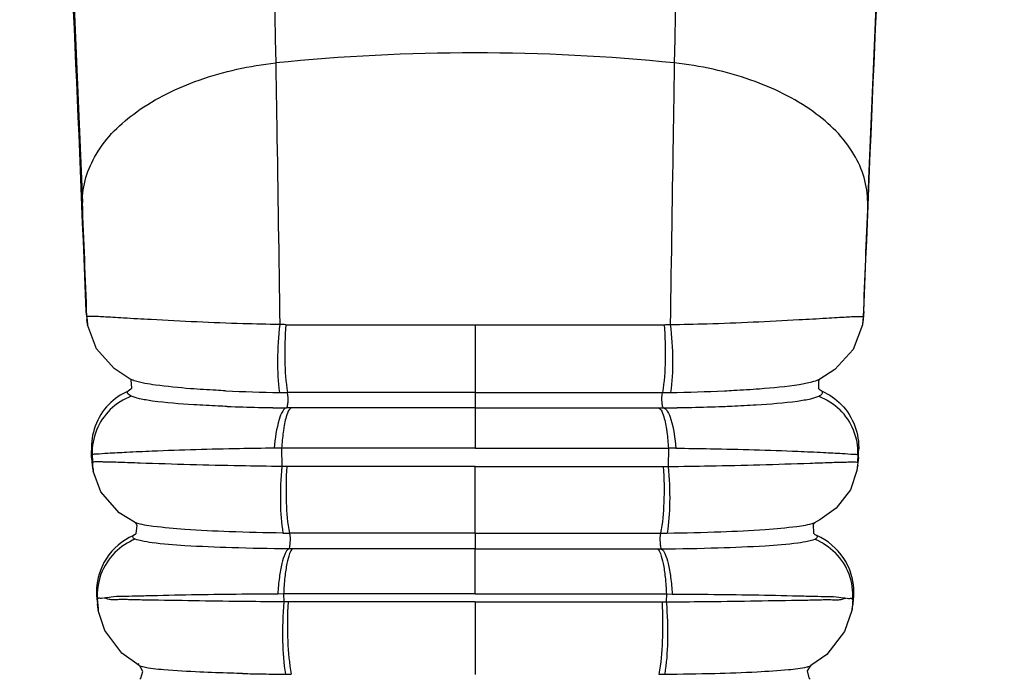
# Model space of a CAD drawing. Units: millimetres. Extents: x 32758 to 34958, y -36462 to -34553.
# Drawn here: x 34031 to 34058, y -36397 to -36379 of the extents above; entities that cross this region are included whole.
import ezdxf

# ---------------------------------------------------------------- set-up
doc = ezdxf.new("R2010")
doc.units = ezdxf.units.MM
doc.layers.add('图层2', color=3, linetype='Continuous')
doc.styles.get("Standard").update_dxf_attribs({"font": 'ARIAL.TTF'})
doc.dimstyles.new('40', dxfattribs={"dimtxt": 40, "dimasz": 40, "dimexe": 15, "dimexo": 15, "dimgap": 17, "dimtad": 0, "dimtih": 1, "dimtoh": 1, "dimdsep": 46, "dimtxsty": 'Standard', "dimcen": 15, "dimadec": 0, "dimazin": 2, "dimtfac": 1, "dimtofl": 0, "dimtmove": 0, "dimatfit": 3, "dimfxl": 0, "dimtolj": 1, "dimtzin": 0, "dimarcsym": 0})

# ---------------------------------------------------------------- blocks, each defined once
blk = doc.blocks.new('*D2')
at = {"layer": 'DEFPOINTS', "color": 0}
for p in [(34484.868, -35819.169), (34043.28, -36461.878), (34906.621, -36461.878)]:
    blk.add_point(p, dxfattribs=at)
at = {"layer": '图层2', "color": 0, "lineweight": -2}
for p, q in [((34499.868, -35819.169), (34921.621, -35819.169)), ((34906.621, -35859.169), (34906.621, -36070.246)), ((34906.621, -36421.878), (34906.621, -36145.092)), ((34058.28, -36461.878), (34921.621, -36461.878))]:
    blk.add_line(p, q, dxfattribs=at)
at = {"layer": '图层2', "color": 0}
for points in [[(34899.954, -35859.169), (34913.288, -35859.169), (34906.621, -35819.169)], [(34899.954, -36421.878), (34913.288, -36421.878), (34906.621, -36461.878)]]:
    blk.add_solid(points, dxfattribs=at)
at = {"layer": '图层2', "color": 0, "insert": (34906.621, -36107.669), "char_height": 40, "attachment_point": 5}
blk.add_mtext('\\A1;620', dxfattribs=at)
blk = doc.blocks.new('A$C6F2D3DAA')
at = {"color": 7, "linetype": 'Continuous'}
for p, q in [((78.27, 75.064), (78.309, 74.715)), ((78.291, 74.917), (78.276, 75.02)), ((99.854, 74.917), (99.869, 75.02)), ((99.875, 75.064), (99.856, 74.849)), ((78.309, 74.715), (78.29, 74.846)), ((78.309, 74.715), (78.312, 74.7)), ((89.073, 74.699), (89.073, 72.812)), ((99.833, 74.698), (99.578, 74.014)), ((99.836, 74.715), (99.833, 74.698)), ((99.854, 74.917), (99.836, 74.715)), ((99.855, 74.846), (99.836, 74.715)), ((79.495, 73.19), (79.047, 73.48)), ((79.498, 73.188), (79.495, 73.19)), ((79.52, 73.166), (79.497, 73.189)), ((98.647, 73.188), (98.65, 73.19)), ((79.514, 72.907), (79.434, 72.852)), ((89.073, 72.812), (89.073, 72.388)), ((98.633, 72.905), (98.712, 72.852)), ((83.979, 72.39), (83.837, 72.39)), ((89.073, 72.388), (89.073, 71.274)), ((94.167, 72.39), (94.308, 72.39)), ((78.419, 71.108), (78.416, 71.203)), ((83.7, 71.273), (83.707, 70.761)), ((94.445, 71.273), (94.438, 70.761)), ((99.726, 71.108), (99.729, 71.203)), ((78.423, 71.012), (78.419, 71.108)), ((78.423, 71.012), (78.442, 70.801)), ((78.435, 71.093), (78.443, 70.879)), ((99.722, 71.012), (99.682, 70.662)), ((99.71, 71.093), (99.702, 70.879)), ((99.722, 71.012), (99.726, 71.108)), ((78.463, 70.662), (78.468, 70.633)), ((89.073, 68.907), (89.073, 70.758)), ((99.68, 70.647), (99.502, 70.116)), ((99.682, 70.662), (99.68, 70.647)), ((99.692, 70.726), (99.682, 70.662)), ((99.703, 70.799), (99.692, 70.726)), ((79.616, 69.212), (79.186, 69.474)), ((79.616, 69.212), (79.613, 69.214)), ((98.53, 69.213), (98.53, 69.213)), ((79.69, 69.124), (79.649, 69.186)), ((79.629, 68.867), (79.581, 68.84)), ((89.073, 68.907), (89.073, 68.47)), ((98.514, 68.868), (98.564, 68.84)), ((84.005, 68.471), (83.895, 68.471)), ((89.073, 67.221), (89.073, 68.47)), ((94.14, 68.471), (94.251, 68.471)), ((78.562, 67.169), (78.581, 66.944)), ((78.578, 67.091), (78.6, 66.807)), ((83.756, 67.22), (83.593, 67.218)), ((83.756, 67.22), (83.759, 67)), ((94.39, 67.22), (94.387, 67)), ((94.39, 67.22), (94.552, 67.218)), ((99.567, 67.091), (99.545, 66.807)), ((99.584, 67.169), (99.565, 66.944)), ((78.6, 66.807), (78.608, 66.764)), ((89.073, 66.997), (89.073, 64.986)), ((99.538, 66.762), (99.34, 66.172)), ((99.545, 66.807), (99.538, 66.762)), ((99.553, 66.861), (99.542, 66.789)), ((99.564, 66.942), (99.553, 66.861)), ((79.74, 65.228), (79.261, 65.572)), ((79.748, 65.223), (79.74, 65.228)), ((79.74, 65.228), (79.74, 65.228)), ((79.771, 65.206), (79.748, 65.223)), ((98.405, 65.228), (98.406, 65.228))]:
    blk.add_line(p, q, dxfattribs=at)
for points in [[(79.047, 73.48), (78.558, 74.029), (78.312, 74.7)], [(99.578, 74.014), (99.07, 73.457), (98.65, 73.19)], [(79.514, 72.907), (79.536, 72.935), (79.52, 73.166)], [(98.646, 73.188), (98.616, 73.154), (98.614, 72.928), (98.633, 72.905)], [(78.463, 70.662), (78.453, 70.726), (78.445, 70.779)], [(79.186, 69.474), (78.676, 70.055), (78.468, 70.633)], [(99.502, 70.116), (99.107, 69.599), (98.654, 69.276), (98.53, 69.213)], [(79.649, 69.186), (79.617, 69.212), (79.613, 69.214)], [(98.53, 69.213), (98.466, 69.146), (98.476, 68.908), (98.514, 68.868)], [(79.63, 68.867), (79.664, 68.901), (79.69, 69.124)], [(78.603, 66.789), (78.592, 66.861), (78.581, 66.942)], [(79.261, 65.572), (78.791, 66.2), (78.608, 66.764)], [(99.34, 66.172), (98.846, 65.537), (98.405, 65.228)], [(79.761, 64.853), (79.793, 64.883), (79.846, 65.062), (79.771, 65.206)], [(98.406, 65.229), (98.386, 65.216), (98.303, 65.085), (98.347, 64.889), (98.383, 64.854)]]:
    blk.add_lwpolyline(points, dxfattribs=at)
for centre, radius, start, end in [((89.073, 26.906), 55.345, 84.2594, 95.7406), ((-1450.665, 15.977), 1530.092, 2.207615, 2.326789), ((1628.81, 15.977), 1530.092, 177.673211, 177.792385), ((68.035, 73.536), 10.349, 8.244, 8.4893), ((110.111, 73.536), 10.349, 171.5107, 171.756), ((87.688, 2726.278), 2651.58, 269.916458, 270.029928), ((90.458, 2726.278), 2651.58, 269.970072, 270.083542), ((84.459, 123.377), 50.566, 267.377, 269.0754), ((84.421, 119.586), 46.775, 269.0478, 269.1841), ((84.369, 115.305), 42.494, 269.172, 269.3259), ((93.776, 115.305), 42.494, 270.6741, 270.828), ((93.724, 119.586), 46.775, 270.8159, 270.9522), ((93.686, 123.377), 50.566, 270.9246, 272.623), ((80.117, 71.138), 1.682, 134.3239, 181.5172), ((84.393, 131.524), 59.135, 267.86405, 268.70255), ((84.555, 138.675), 66.288, 268.70224, 269.05), ((84.754, 150.758), 78.374, 269.0509, 269.32988), ((93.391, 150.758), 78.374, 270.67012, 270.9491), ((93.591, 138.675), 66.288, 270.95, 271.29776), ((93.753, 131.524), 59.135, 271.29745, 272.13595), ((98.029, 71.138), 1.682, 358.4828, 45.6761), ((84.91, -3.051), 74.334, 90.93267, 91.09174), ((93.235, -3.051), 74.334, 88.90826, 89.06733), ((80.099, 70.925), 1.657, 181.598, 189.0792), ((80.25, 67.286), 1.691, 113.2795, 147.0395), ((84.408, 117.366), 48.46, 269.2079, 269.4217), ((93.737, 117.366), 48.46, 270.5783, 270.7921), ((97.896, 67.286), 1.691, 32.9605, 66.7205), ((80.262, 67.177), 1.686, 135.0907, 184.0475), ((97.884, 67.177), 1.686, 355.9525, 44.9093), ((84.653, 150.852), 85.867, 268.63869, 269.02542), ((84.962, 168.161), 103.178, 269.01738, 269.35725), ((84.5, 127.821), 62.836, 269.36633, 269.51667), ((93.646, 127.821), 62.836, 270.48333, 270.63367)]:
    blk.add_arc(centre, radius, start, end, dxfattribs=at)
for points, knots in [([(82.913, 119.603), (83.012, 117.098), (83.145, 111.639), (83.308, 99.095), (83.408, 89.056), (83.537, 81.973)], [0, 0, 0, 0, 7.518277, 16.382927, 37.634978, 37.634978, 37.634978, 37.634978]), ([(95.232, 119.603), (95.133, 117.098), (95, 111.639), (94.837, 99.095), (94.737, 89.056), (94.609, 81.973)], [0, 0, 0, 0, 7.518277, 16.382927, 37.634978, 37.634978, 37.634978, 37.634978]), ([(76.424, 114.492), (76.737, 109.327), (77.357, 97.196), (77.882, 85.062), (78.166, 78.097)], [0, 0, 0, 0, 15.524817, 36.437468, 36.437468, 36.437468, 36.437468]), ([(101.721, 114.492), (101.409, 109.327), (100.788, 97.196), (100.263, 85.062), (99.98, 78.097)], [0, 0, 0, 0, 15.524817, 36.437468, 36.437468, 36.437468, 36.437468]), ([(78.27, 75.064), (78.067, 80.305), (77.657, 89.665), (77.15, 99.02), (76.94, 103.139)], [0, 0, 0, 0, 15.735163, 28.106288, 28.106288, 28.106288, 28.106288]), ([(99.875, 75.064), (100.079, 80.305), (100.488, 89.665), (100.995, 99.02), (101.206, 103.139)], [0, 0, 0, 0, 15.735163, 28.106288, 28.106288, 28.106288, 28.106288]), ([(78.166, 78.097), (78.161, 78.56), (78.485, 79.579), (79.71, 80.755), (81.456, 81.601), (82.814, 81.893), (83.537, 81.973)], [0, 0, 0, 0, 1.389734, 3.021848, 4.96654, 7.148415, 7.148415, 7.148415, 7.148415]), ([(83.537, 81.973), (83.546, 81.392), (83.586, 78.97), (83.623, 76.548), (83.651, 74.707)], [0, 0, 0, 0, 1.744056, 7.267497, 7.267497, 7.267497, 7.267497]), ([(94.609, 81.973), (94.599, 81.392), (94.56, 78.97), (94.522, 76.548), (94.495, 74.707)], [0, 0, 0, 0, 1.744056, 7.267497, 7.267497, 7.267497, 7.267497]), ([(99.98, 78.097), (99.984, 78.56), (99.66, 79.579), (98.436, 80.755), (96.69, 81.601), (95.331, 81.893), (94.609, 81.973)], [0, 0, 0, 0, 1.389734, 3.021848, 4.96654, 7.148415, 7.148415, 7.148415, 7.148415]), ([(80.073, 74.841), (79.819, 74.855), (79.464, 74.875), (79.027, 74.901), (78.776, 74.916), (78.581, 74.925), (78.434, 74.932), (78.35, 74.926), (78.299, 74.927), (78.291, 74.917)], [0, 0, 0, 0, 0.762547, 1.06587, 1.316254, 1.513411, 1.65716, 1.74749, 1.785453, 1.785453, 1.785453, 1.785453]), ([(83.651, 74.707), (83.309, 74.71), (82.115, 74.736), (80.923, 74.794), (80.073, 74.841)], [0, 0, 0, 0, 1.026014, 3.580123, 3.580123, 3.580123, 3.580123]), ([(83.651, 74.707), (83.607, 74.377), (83.57, 73.746), (83.597, 73.112), (83.643, 72.817)], [0, 0, 0, 0, 0.997427, 1.893356, 1.893356, 1.893356, 1.893356]), ([(83.821, 74.701), (83.791, 74.371), (83.774, 73.74), (83.815, 73.109), (83.866, 72.814)], [0, 0, 0, 0, 0.994516, 1.891079, 1.891079, 1.891079, 1.891079]), ([(94.324, 74.701), (94.355, 74.371), (94.372, 73.74), (94.33, 73.109), (94.279, 72.814)], [0, 0, 0, 0, 0.994516, 1.891079, 1.891079, 1.891079, 1.891079]), ([(94.495, 74.707), (94.837, 74.71), (96.03, 74.736), (97.222, 74.794), (98.072, 74.841)], [0, 0, 0, 0, 1.026014, 3.580123, 3.580123, 3.580123, 3.580123]), ([(94.495, 74.707), (94.538, 74.377), (94.576, 73.746), (94.549, 73.112), (94.502, 72.817)], [0, 0, 0, 0, 0.997427, 1.893356, 1.893356, 1.893356, 1.893356]), ([(98.072, 74.841), (98.326, 74.855), (98.681, 74.875), (99.119, 74.901), (99.369, 74.916), (99.564, 74.925), (99.712, 74.932), (99.795, 74.926), (99.847, 74.927), (99.854, 74.917)], [0, 0, 0, 0, 0.762547, 1.06587, 1.316254, 1.513411, 1.65716, 1.74749, 1.785453, 1.785453, 1.785453, 1.785453]), ([(79.608, 73.144), (79.598, 73.147), (79.56, 73.16), (79.524, 73.175), (79.498, 73.188)], [0, 0, 0, 0, 0.0336769, 0.1186398, 0.1186398, 0.1186398, 0.1186398]), ([(81.172, 72.922), (80.845, 72.947), (80.321, 72.999), (79.797, 73.082), (79.608, 73.144)], [0, 0, 0, 0, 0.984015, 1.580884, 1.580884, 1.580884, 1.580884]), ([(96.974, 72.922), (97.344, 72.951), (97.834, 72.994), (98.39, 73.098), (98.579, 73.154), (98.647, 73.188)], [0, 0, 0, 0, 1.114273, 1.471985, 1.699181, 1.699181, 1.699181, 1.699181]), ([(79.523, 72.715), (79.501, 72.725), (79.466, 72.744), (79.425, 72.778), (79.412, 72.82), (79.425, 72.842), (79.434, 72.852)], [0, 0, 0, 0, 0.0716421, 0.1209851, 0.1558832, 0.1926606, 0.1926606, 0.1926606, 0.1926606]), ([(82.145, 72.864), (82.058, 72.868), (81.734, 72.884), (81.409, 72.904), (81.172, 72.922)], [0, 0, 0, 0, 0.2610686, 0.9753722, 0.9753722, 0.9753722, 0.9753722]), ([(83.837, 72.39), (83.854, 72.392), (83.867, 72.463), (83.886, 72.588), (83.884, 72.726), (83.868, 72.814)], [0, 0, 0, 0, 0.0506413, 0.1629477, 0.4314741, 0.4314741, 0.4314741, 0.4314741]), ([(89.073, 72.812), (88.637, 72.812), (86.902, 72.812), (85.167, 72.813), (83.868, 72.814)], [0, 0, 0, 0, 1.307891, 5.204185, 5.204185, 5.204185, 5.204185]), ([(89.073, 72.812), (89.509, 72.812), (91.243, 72.812), (92.978, 72.813), (94.277, 72.814)], [0, 0, 0, 0, 1.307891, 5.204185, 5.204185, 5.204185, 5.204185]), ([(94.308, 72.39), (94.292, 72.392), (94.278, 72.463), (94.259, 72.588), (94.261, 72.726), (94.277, 72.814)], [0, 0, 0, 0, 0.0506413, 0.1629477, 0.4314741, 0.4314741, 0.4314741, 0.4314741]), ([(96, 72.864), (96.087, 72.868), (96.412, 72.884), (96.736, 72.904), (96.974, 72.922)], [0, 0, 0, 0, 0.2610686, 0.9753722, 0.9753722, 0.9753722, 0.9753722]), ([(98.622, 72.715), (98.644, 72.725), (98.679, 72.744), (98.72, 72.778), (98.734, 72.82), (98.72, 72.842), (98.712, 72.852)], [0, 0, 0, 0, 0.0716421, 0.1209851, 0.1558832, 0.1926606, 0.1926606, 0.1926606, 0.1926606]), ([(78.9, 72.484), (78.734, 72.314), (78.478, 71.905), (78.407, 71.431), (78.416, 71.203)], [0, 0, 0, 0, 0.713601, 1.398057, 1.398057, 1.398057, 1.398057]), ([(81.26, 72.475), (80.878, 72.498), (80.37, 72.535), (79.793, 72.63), (79.595, 72.681), (79.523, 72.715)], [0, 0, 0, 0, 1.14997, 1.52149, 1.75835, 1.75835, 1.75835, 1.75835]), ([(96.885, 72.475), (97.268, 72.498), (97.775, 72.535), (98.353, 72.63), (98.551, 72.681), (98.622, 72.715)], [0, 0, 0, 0, 1.14997, 1.52149, 1.75835, 1.75835, 1.75835, 1.75835]), ([(99.245, 72.484), (99.411, 72.314), (99.667, 71.905), (99.738, 71.431), (99.729, 71.203)], [0, 0, 0, 0, 0.713601, 1.398057, 1.398057, 1.398057, 1.398057]), ([(82.188, 72.429), (82.106, 72.433), (81.797, 72.445), (81.487, 72.461), (81.26, 72.475)], [0, 0, 0, 0, 0.2473629, 0.9294363, 0.9294363, 0.9294363, 0.9294363]), ([(83.842, 72.39), (83.795, 72.385), (83.698, 72.27), (83.569, 71.901), (83.518, 71.539), (83.494, 71.27)], [0, 0, 0, 0, 0.140237, 0.392525, 1.205406, 1.205406, 1.205406, 1.205406]), ([(83.979, 72.39), (83.954, 72.387), (83.902, 72.336), (83.822, 72.156), (83.786, 71.981), (83.763, 71.848)], [0, 0, 0, 0, 0.0731823, 0.1950904, 0.5998777, 0.5998777, 0.5998777, 0.5998777]), ([(89.073, 72.388), (88.646, 72.388), (86.948, 72.388), (85.25, 72.389), (83.979, 72.39)], [0, 0, 0, 0, 1.279851, 5.094041, 5.094041, 5.094041, 5.094041]), ([(89.073, 72.388), (89.499, 72.388), (91.197, 72.388), (92.895, 72.389), (94.167, 72.39)], [0, 0, 0, 0, 1.279851, 5.094041, 5.094041, 5.094041, 5.094041]), ([(94.167, 72.39), (94.191, 72.387), (94.243, 72.336), (94.324, 72.156), (94.36, 71.981), (94.382, 71.848)], [0, 0, 0, 0, 0.0731823, 0.1950904, 0.5998777, 0.5998777, 0.5998777, 0.5998777]), ([(94.303, 72.39), (94.35, 72.385), (94.448, 72.27), (94.576, 71.901), (94.628, 71.539), (94.651, 71.27)], [0, 0, 0, 0, 0.140237, 0.392525, 1.205406, 1.205406, 1.205406, 1.205406]), ([(95.957, 72.429), (96.039, 72.433), (96.349, 72.445), (96.658, 72.461), (96.885, 72.475)], [0, 0, 0, 0, 0.2473629, 0.9294363, 0.9294363, 0.9294363, 0.9294363]), ([(83.763, 71.848), (83.756, 71.804), (83.728, 71.614), (83.71, 71.422), (83.7, 71.273)], [0, 0, 0, 0, 0.131519, 0.5778871, 0.5778871, 0.5778871, 0.5778871]), ([(94.382, 71.848), (94.389, 71.804), (94.417, 71.614), (94.435, 71.422), (94.445, 71.273)], [0, 0, 0, 0, 0.131519, 0.5778871, 0.5778871, 0.5778871, 0.5778871]), ([(80.105, 71.184), (79.867, 71.174), (79.456, 71.154), (78.939, 71.129), (78.62, 71.105), (78.474, 71.099), (78.435, 71.093)], [0, 0, 0, 0, 0.713182, 1.233901, 1.553941, 1.672266, 1.672266, 1.672266, 1.672266]), ([(83.494, 71.27), (83.174, 71.266), (82.044, 71.249), (80.914, 71.217), (80.105, 71.184)], [0, 0, 0, 0, 0.961162, 3.390298, 3.390298, 3.390298, 3.390298]), ([(89.073, 71.274), (88.623, 71.274), (86.832, 71.274), (85.041, 71.274), (83.7, 71.273)], [0, 0, 0, 0, 1.349816, 5.372419, 5.372419, 5.372419, 5.372419]), ([(89.073, 71.274), (89.523, 71.274), (91.313, 71.274), (93.104, 71.274), (94.445, 71.273)], [0, 0, 0, 0, 1.349816, 5.372419, 5.372419, 5.372419, 5.372419]), ([(94.651, 71.27), (94.972, 71.266), (96.102, 71.249), (97.232, 71.217), (98.041, 71.184)], [0, 0, 0, 0, 0.961162, 3.390298, 3.390298, 3.390298, 3.390298]), ([(98.041, 71.184), (98.278, 71.174), (98.689, 71.154), (99.206, 71.129), (99.525, 71.105), (99.671, 71.099), (99.71, 71.093)], [0, 0, 0, 0, 0.713182, 1.233901, 1.553941, 1.672266, 1.672266, 1.672266, 1.672266]), ([(79.767, 70.854), (79.579, 70.86), (79.317, 70.869), (78.993, 70.88), (78.806, 70.885), (78.66, 70.887), (78.55, 70.89), (78.486, 70.884), (78.449, 70.886), (78.443, 70.879)], [0, 0, 0, 0, 0.56272, 0.787636, 0.973924, 1.121069, 1.228713, 1.296677, 1.325347, 1.325347, 1.325347, 1.325347]), ([(83.707, 70.761), (83.322, 70.765), (82.008, 70.784), (80.695, 70.822), (79.767, 70.854)], [0, 0, 0, 0, 1.155986, 3.94167, 3.94167, 3.94167, 3.94167]), ([(94.438, 70.761), (94.823, 70.765), (96.137, 70.784), (97.45, 70.822), (98.378, 70.854)], [0, 0, 0, 0, 1.155986, 3.94167, 3.94167, 3.94167, 3.94167]), ([(98.378, 70.854), (98.566, 70.86), (98.828, 70.869), (99.153, 70.88), (99.339, 70.885), (99.485, 70.887), (99.595, 70.89), (99.659, 70.884), (99.696, 70.886), (99.702, 70.879)], [0, 0, 0, 0, 0.56272, 0.787636, 0.973924, 1.121069, 1.228713, 1.296677, 1.325347, 1.325347, 1.325347, 1.325347]), ([(83.707, 70.761), (83.674, 70.429), (83.651, 69.811), (83.686, 69.19), (83.738, 68.911)], [0, 0, 0, 0, 1.002007, 1.85433, 1.85433, 1.85433, 1.85433]), ([(83.845, 70.759), (83.821, 70.426), (83.813, 69.807), (83.861, 69.188), (83.916, 68.909)], [0, 0, 0, 0, 1.000632, 1.854407, 1.854407, 1.854407, 1.854407]), ([(89.073, 70.758), (88.635, 70.758), (86.892, 70.757), (85.149, 70.758), (83.845, 70.759)], [0, 0, 0, 0, 1.313208, 5.228162, 5.228162, 5.228162, 5.228162]), ([(89.073, 70.758), (89.51, 70.758), (91.253, 70.757), (92.996, 70.758), (94.301, 70.759)], [0, 0, 0, 0, 1.313208, 5.228162, 5.228162, 5.228162, 5.228162]), ([(94.301, 70.759), (94.325, 70.426), (94.332, 69.807), (94.284, 69.188), (94.229, 68.909)], [0, 0, 0, 0, 1.000632, 1.854407, 1.854407, 1.854407, 1.854407]), ([(94.438, 70.761), (94.471, 70.429), (94.494, 69.811), (94.459, 69.19), (94.407, 68.911)], [0, 0, 0, 0, 1.002007, 1.85433, 1.85433, 1.85433, 1.85433]), ([(83.738, 68.911), (83.241, 68.918), (82.332, 68.94), (81.128, 68.994), (80.265, 69.077), (79.804, 69.139), (79.651, 69.197)], [0, 0, 0, 0, 1.492838, 2.727493, 3.611, 4.10394, 4.10394, 4.10394, 4.10394]), ([(94.407, 68.911), (94.905, 68.918), (95.813, 68.94), (97.018, 68.994), (97.881, 69.077), (98.341, 69.139), (98.495, 69.197)], [0, 0, 0, 0, 1.492838, 2.727493, 3.611, 4.10394, 4.10394, 4.10394, 4.10394]), ([(79.635, 68.744), (79.609, 68.756), (79.568, 68.77), (79.56, 68.82), (79.574, 68.834), (79.581, 68.84)], [0, 0, 0, 0, 0.0848164, 0.1084918, 0.1374918, 0.1374918, 0.1374918, 0.1374918]), ([(83.894, 68.471), (83.368, 68.477), (82.406, 68.494), (81.143, 68.547), (80.306, 68.609), (79.848, 68.681), (79.691, 68.719), (79.635, 68.744)], [0, 0, 0, 0, 1.580644, 2.882992, 3.79663, 4.09131, 4.276492, 4.276492, 4.276492, 4.276492]), ([(83.919, 68.909), (83.937, 68.823), (83.94, 68.689), (83.92, 68.551), (83.911, 68.483), (83.894, 68.471)], [0, 0, 0, 0, 0.2629679, 0.3822451, 0.4428946, 0.4428946, 0.4428946, 0.4428946]), ([(89.073, 68.907), (88.641, 68.907), (86.923, 68.907), (85.205, 68.908), (83.919, 68.909)], [0, 0, 0, 0, 1.294609, 5.1536, 5.1536, 5.1536, 5.1536]), ([(89.073, 68.907), (89.504, 68.907), (91.222, 68.907), (92.94, 68.908), (94.226, 68.909)], [0, 0, 0, 0, 1.294609, 5.1536, 5.1536, 5.1536, 5.1536]), ([(94.226, 68.909), (94.209, 68.823), (94.206, 68.689), (94.225, 68.551), (94.234, 68.483), (94.251, 68.471)], [0, 0, 0, 0, 0.2629679, 0.3822451, 0.4428946, 0.4428946, 0.4428946, 0.4428946]), ([(94.251, 68.471), (94.778, 68.477), (95.739, 68.494), (97.003, 68.547), (97.839, 68.609), (98.297, 68.681), (98.454, 68.719), (98.51, 68.744)], [0, 0, 0, 0, 1.580644, 2.882992, 3.79663, 4.09131, 4.276492, 4.276492, 4.276492, 4.276492]), ([(98.51, 68.744), (98.536, 68.756), (98.577, 68.77), (98.586, 68.82), (98.571, 68.834), (98.564, 68.84)], [0, 0, 0, 0, 0.0848164, 0.1084918, 0.1374918, 0.1374918, 0.1374918, 0.1374918]), ([(83.898, 68.471), (83.85, 68.444), (83.773, 68.301), (83.695, 68.037), (83.63, 67.658), (83.603, 67.374), (83.594, 67.218)], [0, 0, 0, 0, 0.165958, 0.450853, 0.84251, 1.30915, 1.30915, 1.30915, 1.30915]), ([(84.005, 68.471), (83.962, 68.442), (83.901, 68.297), (83.835, 68.037), (83.783, 67.659), (83.763, 67.375), (83.756, 67.22)], [0, 0, 0, 0, 0.15643, 0.436297, 0.825223, 1.290574, 1.290574, 1.290574, 1.290574]), ([(89.073, 68.47), (88.648, 68.47), (86.959, 68.47), (85.27, 68.471), (84.005, 68.471)], [0, 0, 0, 0, 1.272689, 5.067336, 5.067336, 5.067336, 5.067336]), ([(89.073, 68.47), (89.497, 68.47), (91.186, 68.47), (92.875, 68.471), (94.14, 68.471)], [0, 0, 0, 0, 1.272689, 5.067336, 5.067336, 5.067336, 5.067336]), ([(94.14, 68.471), (94.183, 68.442), (94.245, 68.297), (94.31, 68.037), (94.362, 67.659), (94.382, 67.375), (94.39, 67.22)], [0, 0, 0, 0, 0.15643, 0.436297, 0.825223, 1.290574, 1.290574, 1.290574, 1.290574]), ([(94.247, 68.471), (94.295, 68.444), (94.372, 68.301), (94.451, 68.037), (94.515, 67.658), (94.542, 67.374), (94.552, 67.218)], [0, 0, 0, 0, 0.165958, 0.450853, 0.84251, 1.30915, 1.30915, 1.30915, 1.30915]), ([(78.833, 68.208), (78.783, 68.131), (78.611, 67.812), (78.546, 67.438), (78.562, 67.169)], [0, 0, 0, 0, 0.277307, 1.08441, 1.08441, 1.08441, 1.08441]), ([(99.312, 68.208), (99.362, 68.131), (99.534, 67.812), (99.599, 67.438), (99.583, 67.169)], [0, 0, 0, 0, 0.277307, 1.08441, 1.08441, 1.08441, 1.08441]), ([(78.58, 67.058), (78.578, 67.068), (78.574, 67.102), (78.576, 67.137), (78.567, 67.159)], [0, 0, 0, 0, 0.0320565, 0.1022557, 0.1022557, 0.1022557, 0.1022557]), ([(78.732, 67.1), (78.711, 67.096), (78.671, 67.09), (78.627, 67.111), (78.58, 67.077), (78.578, 67.091)], [0, 0, 0, 0, 0.0648525, 0.1116702, 0.1551488, 0.1551488, 0.1551488, 0.1551488]), ([(80.099, 67.168), (79.947, 67.164), (79.668, 67.154), (79.291, 67.151), (78.991, 67.147), (78.822, 67.106), (78.749, 67.105)], [0, 0, 0, 0, 0.456171, 0.834707, 1.134493, 1.351743, 1.351743, 1.351743, 1.351743]), ([(80.12, 67.047), (79.965, 67.049), (79.742, 67.052), (79.458, 67.06), (79.275, 67.064), (79.113, 67.059), (78.971, 67.053), (78.854, 67.082), (78.783, 67.105), (78.749, 67.105)], [0, 0, 0, 0, 0.465255, 0.668493, 0.851577, 1.014444, 1.155528, 1.275775, 1.375341, 1.375341, 1.375341, 1.375341]), ([(83.593, 67.218), (83.262, 67.216), (82.097, 67.206), (80.932, 67.19), (80.099, 67.168)], [0, 0, 0, 0, 0.995532, 3.495238, 3.495238, 3.495238, 3.495238]), ([(83.759, 67), (83.413, 67.003), (82.2, 67.011), (80.987, 67.033), (80.12, 67.047)], [0, 0, 0, 0, 1.036984, 3.638944, 3.638944, 3.638944, 3.638944]), ([(89.073, 67.221), (88.628, 67.221), (86.855, 67.221), (85.083, 67.221), (83.756, 67.22)], [0, 0, 0, 0, 1.335387, 5.316916, 5.316916, 5.316916, 5.316916]), ([(89.073, 67.221), (89.518, 67.221), (91.29, 67.221), (93.062, 67.221), (94.39, 67.22)], [0, 0, 0, 0, 1.335387, 5.316916, 5.316916, 5.316916, 5.316916]), ([(94.387, 67), (94.732, 67.003), (95.945, 67.011), (97.158, 67.033), (98.025, 67.047)], [0, 0, 0, 0, 1.036984, 3.638944, 3.638944, 3.638944, 3.638944]), ([(94.552, 67.218), (94.884, 67.216), (96.049, 67.206), (97.214, 67.19), (98.047, 67.168)], [0, 0, 0, 0, 0.995532, 3.495238, 3.495238, 3.495238, 3.495238]), ([(98.025, 67.047), (98.18, 67.049), (98.403, 67.052), (98.687, 67.06), (98.87, 67.064), (99.032, 67.059), (99.175, 67.053), (99.292, 67.082), (99.363, 67.105), (99.396, 67.105)], [0, 0, 0, 0, 0.465255, 0.668493, 0.851577, 1.014444, 1.155528, 1.275775, 1.375341, 1.375341, 1.375341, 1.375341]), ([(98.047, 67.168), (98.199, 67.164), (98.477, 67.154), (98.855, 67.151), (99.154, 67.147), (99.323, 67.106), (99.396, 67.105)], [0, 0, 0, 0, 0.456171, 0.834707, 1.134493, 1.351743, 1.351743, 1.351743, 1.351743]), ([(99.413, 67.1), (99.435, 67.096), (99.475, 67.09), (99.518, 67.111), (99.565, 67.077), (99.568, 67.091)], [0, 0, 0, 0, 0.0648525, 0.1116702, 0.1551488, 0.1551488, 0.1551488, 0.1551488]), ([(99.566, 67.058), (99.567, 67.068), (99.571, 67.102), (99.57, 67.137), (99.579, 67.159)], [0, 0, 0, 0, 0.0320565, 0.1022557, 0.1022557, 0.1022557, 0.1022557]), ([(83.759, 67), (83.73, 66.637), (83.712, 65.965), (83.752, 65.291), (83.805, 64.989)], [0, 0, 0, 0, 1.094016, 2.014968, 2.014968, 2.014968, 2.014968]), ([(83.878, 66.998), (83.858, 66.634), (83.856, 65.962), (83.909, 65.29), (83.966, 64.987)], [0, 0, 0, 0, 1.092618, 2.014853, 2.014853, 2.014853, 2.014853]), ([(89.073, 66.997), (88.638, 66.997), (86.906, 66.997), (85.175, 66.997), (83.878, 66.998)], [0, 0, 0, 0, 1.30444, 5.194866, 5.194866, 5.194866, 5.194866]), ([(89.073, 66.997), (89.507, 66.997), (91.239, 66.997), (92.971, 66.997), (94.268, 66.998)], [0, 0, 0, 0, 1.30444, 5.194866, 5.194866, 5.194866, 5.194866]), ([(94.268, 66.998), (94.287, 66.634), (94.29, 65.962), (94.236, 65.29), (94.179, 64.987)], [0, 0, 0, 0, 1.092618, 2.014853, 2.014853, 2.014853, 2.014853]), ([(94.387, 67), (94.416, 66.637), (94.434, 65.965), (94.393, 65.291), (94.341, 64.989)], [0, 0, 0, 0, 1.094016, 2.014968, 2.014968, 2.014968, 2.014968]), ([(81.43, 65.049), (81.096, 65.065), (80.568, 65.098), (80.038, 65.146), (79.849, 65.191)], [0, 0, 0, 0, 1.004227, 1.588746, 1.588746, 1.588746, 1.588746]), ([(94.341, 64.989), (94.804, 64.994), (95.66, 65.009), (96.808, 65.048), (97.663, 65.105), (98.128, 65.151), (98.296, 65.191)], [0, 0, 0, 0, 1.390363, 2.568737, 3.444811, 3.96406, 3.96406, 3.96406, 3.96406]), ([(98.296, 65.191), (98.308, 65.194), (98.345, 65.204), (98.382, 65.215), (98.405, 65.228)], [0, 0, 0, 0, 0.0357967, 0.1143165, 0.1143165, 0.1143165, 0.1143165]), ([(82.613, 65.009), (82.508, 65.012), (82.113, 65.022), (81.719, 65.036), (81.43, 65.049)], [0, 0, 0, 0, 0.317153, 1.183657, 1.183657, 1.183657, 1.183657])]:
    blk.add_open_spline(points, degree=3, knots=knots, dxfattribs=at)
for points in [[(83.821, 74.701), (83.764, 74.702), (83.707, 74.704), (83.651, 74.707)], [(94.324, 74.701), (94.381, 74.702), (94.438, 74.704), (94.495, 74.707)], [(79.434, 72.852), (79.235, 72.766), (79.051, 72.639), (78.9, 72.484)], [(98.712, 72.852), (98.91, 72.766), (99.094, 72.639), (99.245, 72.484)], [(79.523, 72.715), (79.308, 72.632), (79.106, 72.502), (78.941, 72.341)], [(98.622, 72.715), (98.837, 72.632), (99.039, 72.502), (99.204, 72.341)], [(78.425, 71.158), (78.422, 71.173), (78.419, 71.188), (78.416, 71.203)], [(78.435, 71.093), (78.432, 71.115), (78.429, 71.137), (78.425, 71.158)], [(99.71, 71.093), (99.713, 71.115), (99.717, 71.137), (99.72, 71.158)], [(99.72, 71.158), (99.723, 71.173), (99.726, 71.188), (99.729, 71.203)], [(78.443, 70.879), (78.437, 70.915), (78.432, 70.952), (78.426, 70.988)], [(99.702, 70.879), (99.708, 70.915), (99.714, 70.952), (99.719, 70.988)], [(83.845, 70.759), (83.799, 70.759), (83.753, 70.76), (83.707, 70.761)], [(94.301, 70.759), (94.347, 70.759), (94.392, 70.76), (94.438, 70.761)], [(79.651, 69.197), (79.639, 69.202), (79.628, 69.207), (79.616, 69.212)], [(98.495, 69.197), (98.507, 69.202), (98.519, 69.207), (98.53, 69.213)], [(79.635, 68.744), (79.425, 68.659), (79.228, 68.528), (79.067, 68.367)], [(98.51, 68.744), (98.721, 68.659), (98.917, 68.528), (99.078, 68.367)], [(83.878, 66.998), (83.838, 66.998), (83.798, 66.999), (83.759, 67)], [(94.268, 66.998), (94.307, 66.998), (94.347, 66.999), (94.387, 67)], [(79.712, 65.258), (79.711, 65.269), (79.722, 65.279), (79.731, 65.286)], [(79.74, 65.228), (79.728, 65.235), (79.713, 65.244), (79.712, 65.258)], [(79.832, 65.196), (79.81, 65.201), (79.789, 65.207), (79.768, 65.215)]]:
    blk.add_open_spline(points, degree=3, dxfattribs=at)

msp = doc.modelspace()

# ---------------------------------------------------------------- block references
at = {"layer": '图层2', "color": 1}
msp.add_blockref('A$C6F2D3DAA', (33954.207, -36461.878), dxfattribs=at)

# ---------------------------------------------------------------- dimensions: what is measured, and where the dimension line sits
at = {"layer": '图层2', "color": 0}
dim = msp.add_linear_dim(base=(34906.621, -36461.878), p1=(34484.868, -35819.169), p2=(34043.28, -36461.878), angle=90, text='620', dimstyle='40', override={"dimfxl": 0.18}, dxfattribs=at)
dim.commit()
dim.dimension.update_dxf_attribs({"geometry": '*D2', "text_midpoint": (34906.621, -36107.669), "dimtype": 160})

doc.saveas('drawing.dxf')
